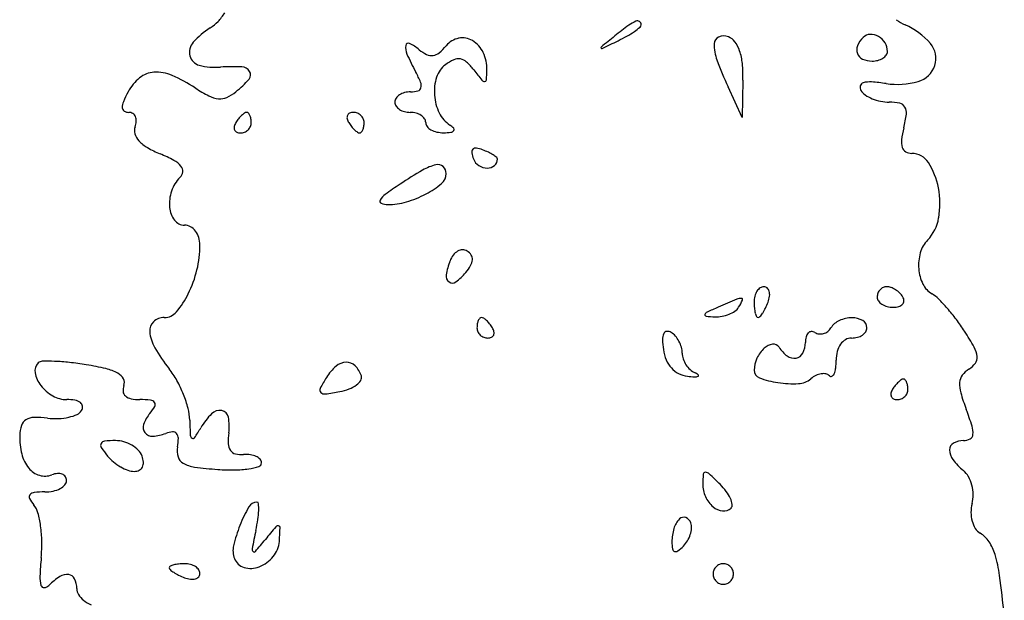
# Model space of a CAD drawing. Units: inches. Extents: x 10549 to 10672, y 29844 to 30055.
# Drawn here: x 10567 to 10663, y 29949 to 30006 of the extents above; entities that cross this region are included whole.
import ezdxf

# ---------------------------------------------------------------- set-up
doc = ezdxf.new("R2010")
doc.units = ezdxf.units.IN
doc.header["$MEASUREMENT"] = 0
doc.layers.add('freecads.com', color=7, linetype='Continuous')

msp = doc.modelspace()

# ---------------------------------------------------------------- linework, layer by layer
at = {"layer": 'freecads.com'}
for p, q in [((10637.317, 29996.317), (10635.943, 29999.317)), ((10637.398, 29999.96), (10637.317, 29996.317))]:
    msp.add_line(p, q, dxfattribs=at)
for centre, radius, start, end in [((10582.402, 30009.327), 5.302, 316.48479, 328.05946), ((10655.006, 30009.407), 4.445, 233.12516, 246.25306), ((10589.507, 29998.6), 7.603, 121.98526, 138.43408), ((10583.4, 30008.379), 3.926, 301.98521, 316.48482), ((10657.623, 29963.443), 52.304, 126.83825, 128.70055), ((10628.289, 30002.601), 3.376, 113.07912, 126.8383), ((10621.846, 30011.898), 8.745, 304.65159, 309.14506), ((10627.107, 30005.375), 0.361, 55.0017, 113.07912), ((10627.091, 30005.353), 0.389, 0.00007, 55.0017), ((10627.174, 30005.353), 0.305, 309.14529, 0.00009), ((10650.434, 29999.014), 6.909, 40.85092, 66.25309), ((10610.109, 30001.965), 2.117, 101.31591, 140.30981), ((10610.067, 30002.173), 1.905, 59.12629, 101.31591), ((10909.856, 29648.611), 455.714, 128.70049, 128.91638), ((10618.438, 30017.811), 15.572, 295.85478, 299.4357), ((10621.46, 30012.457), 9.425, 299.43572, 304.65172), ((10635.315, 30003.495), 0.725, 113.07342, 179.57445), ((10635.526, 30002.998), 1.265, 69.00636, 113.07342), ((10635.465, 30002.839), 1.435, 36.5761, 69.00641), ((10650.97, 30002.272), 2.618, 135.00004, 156.67913), ((10649.826, 30003.416), 1, 91.71956, 135), ((10649.841, 30002.904), 1.513, 59.95791, 91.71968), ((10649.676, 30002.617), 1.844, 31.743, 59.95779), ((10584.897, 30002.688), 1.442, 138.43405, 194.65085), ((10606.019, 30003.119), 1.5, 171.32092, 204.37027), ((10604.792, 30003.307), 0.26, 63.50161, 171.32097), ((10602.732, 29999.174), 4.877, 50.30989, 63.50152), ((10608.151, 30005.704), 3.608, 230.30985, 244.09278), ((10604.453, 30006.659), 5.232, 309.68377, 320.30979), ((10609.683, 30001.531), 2.653, 24.76952, 59.12633), ((10623.634, 30003.122), 0.0818, 128.91657, 213.60431), ((10623.637, 30003.125), 0.0857, 213.60395, 295.64222), ((10422.163, 30422.838), 465.651, 295.64237, 295.85482), ((10639.037, 30003.467), 4.447, 179.57441, 200.2905), ((10634.081, 30001.812), 3.158, 18.58844, 36.57598), ((10649.503, 30002.905), 1.02, 156.67918, 200.46265), ((10649.904, 30002.758), 1.576, 359.99998, 31.74309), ((10653.975, 30002.077), 2.227, 341.97837, 40.85082), ((10584.735, 30002.645), 1.274, 194.65081, 255.67912), ((10631.548, 30014.684), 29.527, 204.37031, 208.15493), ((10607.037, 30003.411), 1.059, 244.09292, 278.42396), ((10607.013, 30003.574), 1.224, 278.42404, 309.68366), ((10610.983, 29998.084), 4.247, 114.62648, 127.29975), ((10609.666, 30000.957), 1.086, 79.71194, 114.62648), ((10609.641, 30000.819), 1.227, 47.46786, 79.71193), ((10608.577, 30001.021), 3.872, 358.88056, 24.76956), ((10670.041, 30014.93), 37.502, 200.29044, 204.6027), ((10631.809, 30001.048), 5.556, 5.39577, 18.58854), ((10649.435, 30002.88), 0.948, 200.46261, 246.33555), ((10649.98, 30004.121), 2.304, 246.33556, 269.99997), ((10650.151, 30003.509), 1.671, 283.92854, 302.10102), ((10650.424, 30003.074), 1.157, 302.10096, 324.35002), ((10650.864, 30002.758), 0.616, 324.35, 359.99992), ((10586.03, 30007.719), 6.511, 255.67909, 273.96043), ((10587.815, 29981.933), 19.337, 87.77192, 93.96042), ((10588.53, 30000.318), 0.939, 32.06157, 87.77191), ((10609.931, 29999.466), 2.51, 127.29975, 162.02193), ((10606.556, 29997.456), 5.79, 37.26718, 47.4678), ((10623.562, 30000.269), 13.84, 358.72289, 5.39573), ((10649.98, 30004.2), 2.383, 269.99997, 283.92859), ((10653.817, 30002.128), 2.394, 285.80948, 341.9784), ((10581.437, 29996.699), 4.489, 129.1422, 151.84502), ((10580.145, 29998.287), 2.441, 93.34018, 129.14219), ((10580.229, 29996.853), 3.878, 66.58585, 93.34019), ((10575.836, 29986.709), 14.932, 56.7662, 66.58573), ((10580.679, 30007.624), 11.439, 309.69023, 318.63826), ((10588.791, 30000.481), 0.63, 318.63828, 32.06145), ((10595.73, 29995.515), 11.097, 22.47061, 28.15502), ((10611.881, 29998.833), 4.56, 162.02188, 184.23621), ((10646.187, 30027.611), 44.009, 217.26713, 218.92295), ((10596.375, 30001.259), 16.075, 355.45609, 358.88052), ((10592.012, 30011.397), 14.583, 236.76616, 242.83649), ((10605.615, 29999.319), 0.421, 285.31176, 345.50647), ((10605.192, 29999.429), 0.858, 345.50641, 22.47062), ((10612.231, 30000.189), 0.363, 218.92309, 269.22366), ((10612.228, 29999.999), 0.172, 269.22375, 355.45629), ((10649.391, 29999.258), 0.582, 165.02627, 211.71747), ((10649.232, 29999.3), 0.417, 105.24455, 165.02635), ((10649.752, 29997.392), 2.395, 85.70932, 105.24442), ((10648.416, 29979.59), 20.246, 81.65039, 85.70926), ((10652.439, 30006.996), 7.452, 261.65041, 285.80947), ((10588.015, 29993.179), 11.949, 151.84508, 156.95204), ((10586.543, 30000.74), 2.605, 242.83648, 264.56031), ((10586.451, 29999.766), 1.627, 264.56032, 293.9549), ((10585.587, 30001.71), 3.754, 293.95495, 309.69019), ((10604.154, 29997.817), 0.674, 145.55228, 180.00005), ((10604.582, 29997.524), 1.193, 123.07967, 145.55234), ((10604.848, 29997.114), 1.682, 104.48712, 123.07973), ((10605.015, 29996.471), 2.346, 90.00002, 104.48706), ((10605.015, 30001.513), 2.696, 269.99999, 285.31181), ((10612.086, 29998.848), 4.766, 184.23613, 205.92453), ((10650.123, 29999.71), 1.442, 211.71745, 235.82915), ((10651.432, 30001.638), 3.773, 235.82931, 247.58777), ((10651.705, 30002.3), 4.489, 247.58767, 258.51165), ((10578.282, 29997.32), 1.372, 156.95216, 182.05615), ((10577.31, 29997.285), 0.399, 182.0561, 238.22976), ((10604.166, 29997.817), 0.687, 180.00006, 213.71844), ((10604.571, 29998.087), 1.173, 213.7185, 236.30988), ((10651.647, 30002.014), 4.197, 258.51168, 269.99994), ((10651.647, 29992.907), 4.91, 77.8231, 90.00005), ((10652.522, 29996.962), 0.762, 29.63009, 77.82312), ((10652.213, 29996.787), 1.117, 352.55527, 29.62999), ((10577.551, 29997.676), 0.858, 238.22989, 269.99998), ((10577.551, 29996.082), 0.736, 57.88717, 90.00002), ((10577.59, 29996.143), 0.663, 23.18588, 57.887), ((10577.309, 29996.023), 0.969, 355.61223, 23.18596), ((10591.354, 29993.731), 3.968, 141.52237, 148.28246), ((10590.663, 29994.281), 3.085, 133.35829, 141.52246), ((10590.169, 29994.805), 2.364, 124.55289, 133.35813), ((10589.039, 29996.446), 0.372, 89.99999, 124.55283), ((10589.039, 29996.589), 0.228, 42.35173, 90), ((10588.607, 29996.196), 0.812, 23.79674, 42.35178), ((10588.095, 29995.97), 1.372, 9.65825, 23.7967), ((10587.198, 29995.817), 2.282, 0.00004, 9.65829), ((10599.328, 29996.315), 0.518, 156.20337, 192.83169), ((10600.05, 29996.479), 1.258, 192.83159, 211.71741), ((10599.245, 29996.351), 0.428, 114.87646, 156.20339), ((10599.42, 29995.974), 0.844, 90.00007, 114.87645), ((10599.42, 29995.706), 1.111, 68.67166, 89.99999), ((10599.438, 29995.75), 1.065, 46.64179, 68.67153), ((10599.473, 29995.787), 1.013, 23.98835, 46.64169), ((10599.541, 29995.817), 0.939, 0.00003, 23.98841), ((10604.823, 29998.465), 1.628, 236.30983, 255.15765), ((10604.98, 29999.056), 2.239, 255.15767, 270.0001), ((10604.98, 29994.579), 2.239, 75.15767, 90.0001), ((10605.136, 29995.169), 1.628, 56.30983, 75.15765), ((10605.388, 29995.547), 1.173, 33.7185, 56.30988), ((10605.793, 29995.817), 0.687, 0.00006, 33.71844), ((10610.443, 29998.049), 2.939, 205.92455, 237.06921), ((10641.787, 29998.149), 11.632, 345.91073, 352.55518), ((10579.104, 29995.046), 1.018, 159.00641, 197.83577), ((10576.372, 29996.095), 1.909, 339.00634, 355.61225), ((10588.328, 29995.32), 0.518, 167.16831, 203.79663), ((10589.05, 29995.156), 1.258, 148.28259, 167.16841), ((10588.473, 29995.848), 1.013, 313.35831, 336.01165), ((10588.541, 29995.817), 0.939, 336.01159, 359.99997), ((10602.354, 29997.903), 3.968, 211.71754, 218.47763), ((10601.663, 29997.354), 3.085, 218.47754, 226.64171), ((10599.095, 29995.665), 1.372, 336.2033, 350.34175), ((10598.198, 29995.817), 2.282, 350.34171, 359.99996), ((10607.085, 29995.817), 0.606, 179.99998, 218.88389), ((10607.64, 29996.265), 1.319, 218.88386, 240.63449), ((10607.786, 29993.947), 1.949, 42.74541, 57.06924), ((10609.087, 29995.149), 0.178, 320.61705, 42.74537), ((10662.71, 29992.898), 9.94, 165.91069, 172.76763), ((10579.885, 29995.297), 1.838, 197.83565, 222.79923), ((10588.245, 29995.284), 0.428, 203.79661, 245.12354), ((10588.42, 29995.661), 0.844, 245.12355, 269.99993), ((10588.42, 29995.929), 1.111, 270.00001, 291.32834), ((10588.438, 29995.885), 1.065, 291.32847, 313.35821), ((10601.169, 29996.83), 2.364, 226.64187, 235.44711), ((10600.039, 29995.189), 0.372, 235.44717, 270.00001), ((10600.039, 29995.046), 0.228, 270, 317.64827), ((10599.607, 29995.439), 0.812, 317.64822, 336.20326), ((10607.986, 29996.879), 2.023, 240.63446, 257.85557), ((10608.203, 29997.888), 3.055, 257.85554, 270.50139), ((10608.173, 30001.344), 6.512, 270.50128, 276.69413), ((10608.88, 29995.319), 0.445, 276.69423, 320.61709), ((10581.207, 29996.522), 3.641, 222.79933, 239.61337), ((10584.445, 30002.043), 10.041, 239.61343, 247.49994), ((10611.357, 29992.938), 0.391, 80.8236, 134.74456), ((10610.929, 29990.289), 3.075, 69.00638, 80.82358), ((10654.598, 29993.927), 1.764, 172.76762, 197.42406), ((10653.625, 29993.621), 0.743, 197.42405, 240.17073), ((10574.79, 29978.734), 15.189, 61.95025, 67.49998), ((10611.354, 29992.941), 0.387, 134.74466, 189.03694), ((10613.958, 29993.355), 3.023, 189.0369, 200.99353), ((10609.152, 29985.658), 8.035, 64.70002, 69.00633), ((10610.501, 29988.513), 4.877, 58.44074, 64.70001), ((10610.937, 29989.222), 4.044, 52.4807, 58.44064), ((10613.277, 29992.269), 0.203, 0.00021, 52.48101), ((10653.853, 29994.02), 1.203, 240.17069, 270.00003), ((10653.853, 29990.894), 1.923, 32.63101, 89.99995), ((10580.813, 29990.038), 2.38, 40.12154, 61.9503), ((10582.078, 29991.104), 0.726, 353.7856, 40.12148), ((10608.519, 29987.182), 4.638, 102.955, 120.3133), ((10607.655, 29990.936), 0.786, 48.95206, 102.95493), ((10607.582, 29990.853), 0.897, 0.00006, 48.95207), ((10612.387, 29992.752), 1.34, 200.99357, 237.00129), ((10612.479, 29992.895), 1.51, 237.00127, 269.93189), ((10612.479, 29992.487), 1.102, 269.93188, 309.9939), ((10612.661, 29992.269), 0.819, 309.99384, 0.00003), ((10649.687, 29988.227), 6.87, 10.32602, 32.63093), ((10584.974, 29988.035), 3.448, 135.00003, 161.16663), ((10581.883, 29991.125), 0.922, 314.99997, 353.78569), ((10629.568, 29951.179), 46.343, 120.31334, 123.51551), ((10607.225, 29990.853), 1.255, 309.89858, 0), ((10626.336, 29956.06), 40.489, 123.51543, 125.99693), ((10602.34, 29996.695), 8.871, 298.0489, 309.89855), ((10647.985, 29987.917), 8.601, 350.64568, 10.32593), ((10585.315, 29987.918), 3.809, 161.16665, 185.45218), ((10603.629, 29987.316), 1.856, 125.99686, 149.28594), ((10601.669, 29997.955), 10.298, 286.52637, 298.04891), ((10583.997, 29987.792), 2.485, 185.45221, 216.72488), ((10602.221, 29988.153), 0.217, 149.28606, 248.19923), ((10602.802, 29989.605), 1.781, 248.19914, 269.79214), ((10602.818, 29994.081), 6.257, 269.79213, 286.52638), ((10582.98, 29987.033), 1.216, 216.72491, 270.00001), ((10582.98, 29984.645), 1.172, 60.79363, 89.99995), ((10582.765, 29984.261), 1.612, 37.78409, 60.79368), ((10652.471, 29987.178), 4.054, 316.12082, 350.64566), ((10582.46, 29984.025), 1.997, 17.37646, 37.78405), ((10574.196, 29983.882), 10.283, 346.42303, 359.99998), ((10582.004, 29983.882), 2.475, 359.99996, 17.37649), ((10657.528, 29982.314), 2.962, 136.12077, 163.96055), ((10610.989, 29981.516), 2.292, 142.78133, 159.00646), ((10610.304, 29982.036), 1.432, 119.70906, 142.78127), ((10610.097, 29982.4), 1.013, 91.47041, 119.70912), ((10610.092, 29982.597), 0.817, 58.28251, 91.47034), ((10609.865, 29982.229), 1.249, 33.04435, 58.28261), ((10610.278, 29982.498), 0.756, 356.28795, 33.04425), ((10658.907, 29981.918), 4.396, 163.96042, 184.67174), ((10615.317, 29979.856), 6.928, 159.00632, 170.75563), ((10606.589, 29984.355), 4.934, 320.30983, 330.00101), ((10609.745, 29982.533), 1.289, 330.00095, 356.28788), ((10573.167, 29984.131), 11.342, 333.80797, 346.42297), ((10609.173, 29980.856), 0.703, 170.75558, 233.58738), ((10606.07, 29984.786), 5.609, 306.73629, 320.30981), ((10658.625, 29981.895), 4.114, 184.67169, 206.13156), ((10609.089, 29980.741), 0.561, 233.58734, 306.73643), ((10657.002, 29981.099), 2.307, 206.13147, 239.22055), ((10575.668, 29982.901), 8.555, 319.7014, 333.80789), ((10640.15, 29978.482), 1.65, 147.14786, 165.64393), ((10639.741, 29978.746), 1.164, 124.72365, 147.14798), ((10639.448, 29979.169), 0.649, 89.99996, 124.7237), ((10639.448, 29979.337), 0.481, 48.17841, 90.00001), ((10639.337, 29979.213), 0.647, 14.6819, 48.17846), ((10638.778, 29979.066), 1.225, 351.81286, 14.68201), ((10651.533, 29978.817), 1.053, 158.74819, 179.99995), ((10651.488, 29978.835), 1.005, 136.74161, 158.74819), ((10651.45, 29978.87), 0.954, 114.07374, 136.7416), ((10651.42, 29978.937), 0.88, 89.99998, 114.07359), ((10651.42, 29978.659), 1.159, 69.51035, 90.00002), ((10651.014, 29977.571), 2.32, 57.32269, 69.51038), ((10650.888, 29977.375), 2.553, 45.63708, 57.32262), ((10651.26, 29977.754), 2.022, 31.71751, 45.63699), ((10654.126, 29976.269), 3.315, 45.23598, 59.22054), ((10708.009, 29807.868), 184.976, 112.63902, 113.25392), ((10637.249, 29977.532), 1.148, 89.99999, 112.63903), ((10630.94, 29981.55), 7.1, 328.28254, 334.65448), ((10637.249, 29978.561), 0.118, 334.65448, 90.00004), ((10640.793, 29978.317), 2.313, 165.64401, 180.00003), ((10644.297, 29978.317), 5.817, 180.00001, 185.67067), ((10632.995, 29980.944), 7.333, 334.11184, 339.00645), ((10637.357, 29979.271), 2.661, 339.00631, 351.81278), ((10651.145, 29978.817), 0.666, 179.99994, 214.93709), ((10651.589, 29979.127), 1.207, 214.93697, 237.3227), ((10651.866, 29979.558), 1.72, 237.32276, 255.74414), ((10652.385, 29978.651), 0.787, 285.13108, 316.74154), ((10652.611, 29978.437), 0.476, 316.74154, 0.02597), ((10652.365, 29978.437), 0.723, 0.0259, 31.71753), ((10644.379, 29966.442), 17.156, 41.09893, 45.23593), ((10581.004, 29978.376), 1.558, 270.00003, 319.7014), ((10633.813, 29977.073), 0.122, 161.61433, 264.03321), ((10634.052, 29976.993), 0.374, 114.8778, 161.61428), ((10651.535, 29939.292), 41.932, 113.25388, 114.87785), ((10634.747, 29980.359), 3.479, 280.20244, 291.93186), ((10634.937, 29979.886), 2.969, 291.93193, 304.51221), ((10635.902, 29978.483), 1.267, 304.51203, 328.28256), ((10641.626, 29978.052), 3.133, 185.67075, 194.68194), ((10640.497, 29977.756), 1.966, 194.68187, 205.38312), ((10636.312, 29979.2), 3.579, 320.11577, 327.14788), ((10635.472, 29979.742), 4.58, 327.14797, 334.11185), ((10652.039, 29980.238), 2.421, 255.74416, 269.99996), ((10652.039, 29979.931), 2.113, 270.00004, 285.13115), ((10642.426, 29964.738), 19.748, 37.01331, 41.09899), ((10580.731, 29975.557), 1.155, 132.40239, 185.42959), ((10581.004, 29975.258), 1.56, 89.99998, 132.40243), ((10613.761, 29975.817), 2.282, 170.34171, 179.99996), ((10612.864, 29975.97), 1.372, 156.2033, 170.34175), ((10612.352, 29976.196), 0.812, 137.64822, 156.20326), ((10611.92, 29976.589), 0.228, 90, 137.64827), ((10611.92, 29976.446), 0.372, 55.44717, 90.00001), ((10610.79, 29974.805), 2.364, 46.64187, 55.44711), ((10610.296, 29974.281), 3.085, 38.47754, 46.64171), ((10609.605, 29973.731), 3.968, 31.71754, 38.47763), ((10635.25, 29990.822), 13.946, 264.03321, 267.61986), ((10634.802, 29980.053), 3.168, 267.61991, 280.20247), ((10638.873, 29976.986), 0.168, 205.38303, 269.99999), ((10638.873, 29977.06), 0.243, 270.00002, 320.11586), ((10647.561, 29974.817), 1.871, 114.01713, 148.2825), ((10648.042, 29973.737), 3.054, 90.26626, 114.01706), ((10648.038, 29974.694), 2.097, 60.50684, 90.26632), ((10648.673, 29975.817), 0.806, 0.00001, 60.50687), ((10642.985, 29965.159), 19.048, 32.81559, 37.01329), ((10583.421, 29975.812), 3.857, 185.42966, 210.1826), ((10612.418, 29975.817), 0.939, 180.00003, 203.98841), ((10612.486, 29975.848), 1.013, 203.98835, 226.64169), ((10612.521, 29975.885), 1.065, 226.64179, 248.67153), ((10612.714, 29975.284), 0.428, 294.87646, 336.20339), ((10611.909, 29975.156), 1.258, 12.83159, 31.71741), ((10612.631, 29975.32), 0.518, 336.20337, 12.83169), ((10630.926, 29974.695), 1.362, 155.95241, 181.45871), ((10630.015, 29975.101), 0.365, 96.55951, 155.95219), ((10630.049, 29974.809), 0.659, 58.28252, 96.55967), ((10629.473, 29973.876), 1.755, 40.351, 58.2825), ((10644.364, 29974.73), 0.842, 136.57928, 166.11023), ((10644.083, 29974.996), 0.454, 93.21168, 136.57923), ((10644.091, 29974.844), 0.607, 58.28256, 93.21165), ((10644.935, 29976.209), 0.998, 238.28257, 263.02328), ((10644.949, 29976.325), 1.114, 263.02322, 285.79411), ((10644.925, 29976.409), 1.202, 285.79401, 307.61437), ((10644.87, 29976.48), 1.292, 307.61436, 328.28249), ((10648.136, 29976.465), 1.628, 284.84235, 303.69017), ((10648.388, 29976.087), 1.173, 303.69012, 326.2815), ((10648.793, 29975.817), 0.687, 326.28156, 359.99994), ((10635.535, 29960.355), 27.912, 29.05632, 32.81551), ((10612.539, 29975.929), 1.111, 248.67166, 269.99999), ((10612.539, 29975.661), 0.844, 270.00007, 294.87645), ((10637.99, 29974.875), 8.429, 181.45873, 188.08875), ((10628.578, 29973.116), 2.929, 28.13132, 40.351), ((10628.506, 29973.078), 3.011, 16.06166, 28.13142), ((10640.499, 29972.727), 1.505, 97.99517, 132.80491), ((10640.377, 29973.593), 0.631, 31.71754, 97.99525), ((10641.238, 29974.376), 2.242, 332.79538, 359.99995), ((10645.793, 29974.376), 2.314, 166.1102, 180), ((10648.667, 29972.985), 2.145, 145.30482, 165.8145), ((10648.166, 29973.332), 1.536, 120.47219, 145.30486), ((10647.98, 29973.648), 1.169, 90.00003, 120.4722), ((10647.98, 29977.056), 2.239, 269.9999, 284.84233), ((10595.765, 29982.991), 18.137, 210.18256, 218.03291), ((10633.641, 29974.256), 4.036, 188.08884, 202.77173), ((10629.423, 29973.342), 2.057, 359.99997, 16.06159), ((10633.218, 29973.342), 1.738, 179.99999, 198.83711), ((10641.586, 29971.553), 3.106, 132.80487, 155.30455), ((10643.501, 29975.523), 3.041, 211.71753, 233.84989), ((10642.413, 29973.772), 0.92, 279.99569, 332.79529), ((10649.989, 29972.651), 3.51, 165.81447, 179.99995), ((10657.82, 29972.737), 2.419, 6.48565, 29.05637), ((10569.496, 29971.62), 1.094, 134.99999, 190.59071), ((10569.115, 29972.001), 0.555, 90.925, 135.00001), ((10569.459, 29950.687), 21.872, 87.8006, 90.92509), ((10569.505, 29951.869), 20.689, 83.7408, 87.80058), ((10568.102, 29939.077), 33.557, 80.91495, 83.74086), ((10569.316, 29946.67), 25.868, 76.57817, 80.91494), ((10598.803, 29970.844), 1.618, 92.59167, 131.04818), ((10598.781, 29971.312), 1.15, 44.77483, 92.5918), ((10632.518, 29973.785), 2.818, 202.77177, 221.98808), ((10633.975, 29973.6), 2.539, 198.83724, 213.02021), ((10633.987, 29973.608), 2.552, 213.02016, 227.1666), ((10641.456, 29971.612), 2.962, 155.30449, 178.61512), ((10642.376, 29973.983), 1.135, 233.84993, 279.99576), ((10639.617, 29972.651), 6.863, 353.40709, 0.00002), ((10658.214, 29973.72), 2.284, 301.7175, 323.48767), ((10659.312, 29972.906), 0.917, 323.4877, 6.48572), ((10571.216, 29971.942), 2.844, 190.59073, 217.90601), ((10574.255, 29967.369), 4.588, 60.97984, 76.57821), ((10575.815, 29970.179), 1.374, 28.47141, 60.97988), ((10574.787, 29966.583), 8.496, 28.80889, 38.03288), ((10600.927, 29968.405), 4.853, 131.04809, 148.01485), ((10597.782, 29970.32), 2.558, 18.43497, 44.77482), ((10632.258, 29973.55), 2.467, 221.98822, 242.71), ((10632.283, 29973.6), 2.524, 242.70995, 263.08434), ((10633.466, 29973.046), 1.786, 227.16664, 245.65041), ((10632.148, 29970.134), 1.41, 50.57003, 65.65048), ((10632.994, 29971.162), 0.0786, 293.30716, 50.56975), ((10639.268, 29971.665), 0.774, 178.61507, 249.72326), ((10645.316, 29969.504), 1.847, 99.18823, 115.9984), ((10645.233, 29970.014), 1.331, 79.16362, 99.18803), ((10645.361, 29970.681), 0.651, 44.99995, 79.16358), ((10645.899, 29971.483), 0.423, 293.66221, 336.43632), ((10644.52, 29972.084), 1.926, 336.4361, 353.40719), ((10660.63, 29969.809), 2.313, 121.71743, 143.46511), ((10576.334, 29970.461), 0.783, 339.00635, 28.47139), ((10571.322, 29964.677), 12.451, 21.88206, 28.80884), ((10609.331, 29963.157), 14.761, 148.01477, 152.76253), ((10598.781, 29971.553), 1.624, 306.12511, 327.82487), ((10599.715, 29970.965), 0.52, 327.8249, 18.43496), ((10633.351, 29982.405), 11.393, 263.08427, 266.68261), ((10632.734, 29971.764), 0.734, 266.6828, 293.30758), ((10642.174, 29979.53), 9.158, 249.7233, 261.42095), ((10642.296, 29980.338), 9.975, 261.42092, 272.89889), ((10642.696, 29972.446), 2.073, 272.89885, 309.69022), ((10645.571, 29968.981), 2.429, 115.99826, 129.69008), ((10645.979, 29971.299), 0.223, 225.00007, 293.66208), ((10654.663, 29968.281), 3.085, 133.35829, 141.52246), ((10654.169, 29968.805), 2.364, 124.55289, 133.35813), ((10653.039, 29970.446), 0.372, 89.99999, 124.55283), ((10653.039, 29970.589), 0.228, 42.35173, 90), ((10652.607, 29970.196), 0.812, 23.79674, 42.35178), ((10652.095, 29969.97), 1.372, 9.65825, 23.7967), ((10661.424, 29970.286), 2.919, 176.23238, 196.0862), ((10659.846, 29970.39), 1.338, 143.4651, 176.23228), ((10572.124, 29972.648), 3.994, 217.90608, 240.33131), ((10578.238, 29969.731), 1.256, 159.00639, 185.86042), ((10577.651, 29969.671), 0.666, 185.86055, 228.98863), ((10572.092, 29964.986), 11.621, 14.8017, 21.88212), ((10596.513, 29969.754), 0.346, 152.76244, 223.32281), ((10596.622, 29969.857), 0.495, 223.32296, 277.67284), ((10593.19, 29995.335), 26.203, 277.67274, 280.8222), ((10597.068, 29975.049), 5.55, 280.82221, 290.63144), ((10597.962, 29972.675), 3.014, 290.63132, 306.1252), ((10652.328, 29969.32), 0.518, 167.16831, 203.79663), ((10653.05, 29969.156), 1.258, 148.28259, 167.16841), ((10655.354, 29967.731), 3.968, 141.52237, 148.28246), ((10652.473, 29969.848), 1.013, 313.35831, 336.01165), ((10652.541, 29969.817), 0.939, 336.01159, 359.99997), ((10651.198, 29969.817), 2.282, 0.00004, 9.65829), ((10679.025, 29975.362), 21.236, 196.08623, 200.67936), ((10571.507, 29971.566), 2.749, 240.33132, 269.99999), ((10571.507, 29964.392), 4.425, 79.70169, 89.99997), ((10572.072, 29967.499), 1.268, 53.58887, 79.70185), ((10572.516, 29968.101), 0.519, 8.00889, 53.58876), ((10577.986, 29970.055), 1.176, 228.98848, 259.07442), ((10578.633, 29973.41), 4.593, 259.07444, 270.00002), ((10578.633, 29958.434), 10.383, 84.27624, 90.00004), ((10579.614, 29968.213), 0.555, 36.06328, 84.27625), ((10579.776, 29968.331), 0.354, 330.07838, 36.0631), ((10652.245, 29969.284), 0.428, 203.79661, 245.12354), ((10652.42, 29969.661), 0.844, 245.12355, 269.99993), ((10652.42, 29969.929), 1.111, 270.00001, 291.32834), ((10652.438, 29969.885), 1.065, 291.32847, 313.35821), ((10572.089, 29968.286), 1.004, 294.54017, 328.28255), ((10572.412, 29968.086), 0.624, 328.28258, 8.00891), ((10582.46, 29965.111), 3.702, 140.30988, 159.66568), ((10575.872, 29970.578), 4.859, 320.30983, 330.07857), ((10578.636, 29966.715), 4.853, 1.20634, 14.80179), ((10590.403, 29962.664), 6.762, 135.0956, 149.78146), ((10586.405, 29966.648), 1.118, 79.6316, 135.09553), ((10586.461, 29966.954), 0.807, 10.7921, 79.63148), ((10629.752, 29956.763), 31.43, 17.52814, 20.67943), ((10568.054, 29965.976), 1.018, 121.89921, 162.2452), ((10568.329, 29965.533), 1.54, 91.18, 121.89913), ((10568.5, 29957.265), 9.81, 83.35928, 91.1801), ((10570.422, 29973.773), 6.81, 263.35925, 272.32696), ((10570.472, 29972.522), 5.558, 272.32695, 282.77047), ((10570.785, 29971.142), 4.144, 282.77058, 294.54023), ((10634.582, 29967.893), 51.105, 181.2064, 182.84847), ((10582.605, 29966.219), 4.732, 352.08386, 10.79213), ((10570.453, 29965.207), 3.537, 162.24512, 178.21779), ((10579.765, 29966.109), 0.829, 159.66574, 218.28235), ((10579.832, 29966.162), 0.914, 218.28237, 273.24119), ((10579.646, 29969.447), 4.204, 273.2412, 290.99366), ((10581.982, 29963.36), 2.316, 94.40692, 110.99367), ((10581.841, 29965.191), 0.479, 41.14161, 94.40694), ((10581.67, 29965.042), 0.706, 0.0407, 41.14156), ((10566.64, 29976.505), 20.738, 326.63248, 329.78149), ((10593.417, 29964.716), 6.184, 172.08389, 181.87047), ((10657.688, 29965.587), 2.133, 355.04891, 17.52816), ((10573.527, 29965.112), 6.613, 178.21789, 193.98118), ((10575.199, 29964.355), 0.396, 152.80998, 213.74058), ((10575.229, 29964.339), 0.43, 95.38996, 152.80988), ((10576.25, 29953.521), 11.296, 90.00003, 95.38989), ((10576.25, 29961.807), 3.01, 74.32153, 89.99996), ((10576.151, 29961.455), 3.375, 59.93288, 74.32154), ((10577.457, 29965.039), 4.919, 350.22107, 0.0406), ((10583.933, 29965.373), 0.394, 182.84836, 235.0204), ((10583.81, 29965.197), 0.179, 235.02041, 326.63236), ((10588.467, 29964.554), 1.231, 181.87049, 214.24509), ((10658.276, 29963.915), 0.743, 118.92639, 179.67816), ((10658.893, 29962.799), 2.018, 90, 118.92646), ((10658.893, 29966.171), 1.353, 269.99992, 298.3524), ((10659.282, 29965.449), 0.533, 298.35246, 355.04908), ((10583.041, 29969.593), 9.827, 213.74052, 219.69015), ((10576.345, 29961.789), 2.99, 44.66549, 59.93282), ((10577.287, 29962.721), 1.664, 20.99354, 44.66543), ((10584.475, 29963.829), 2.203, 170.22111, 195.71157), ((10588.138, 29964.33), 0.833, 214.24522, 255.95909), ((10659.084, 29963.911), 1.551, 179.6782, 217.40669), ((10570.52, 29964.363), 3.514, 193.98119, 219.27854), ((10578.801, 29966.074), 4.317, 219.69013, 230.49635), ((10579.345, 29966.734), 5.172, 230.49632, 239.93287), ((10576.888, 29962.568), 2.092, 4.17708, 20.99363), ((10578.069, 29962.654), 0.908, 332.80998, 4.17712), ((10583.342, 29963.51), 1.026, 195.71156, 240.80362), ((10584.37, 29965.35), 3.133, 240.8036, 262.35821), ((10588.534, 29965.915), 2.467, 255.95905, 274.53777), ((10588.985, 29960.243), 3.223, 82.609, 94.53774), ((10589.148, 29961.505), 1.95, 65.23015, 82.60895), ((10589.471, 29962.204), 1.181, 42.29116, 65.2302), ((10590.114, 29962.649), 0.366, 287.46176, 359.99997), ((10589.959, 29962.649), 0.52, 359.99999, 42.29128), ((10663.078, 29966.965), 6.578, 217.40668, 230.30979), ((10569.468, 29963.502), 2.155, 219.27852, 253.20409), ((10579.028, 29966.185), 4.538, 239.93287, 249.8574), ((10578.071, 29963.576), 1.758, 249.8575, 269.99995), ((10578.071, 29962.939), 1.122, 270.00001, 295.89421), ((10578.255, 29962.558), 0.698, 295.89415, 332.8099), ((10588.93, 29999.337), 37.425, 262.35822, 265.8617), ((10587.637, 29981.463), 19.504, 265.86172, 270.65118), ((10587.745, 29971.956), 9.996, 270.65113, 278.54909), ((10588.257, 29968.553), 6.555, 278.54908, 287.46164), ((10633.736, 29961.518), 0.212, 88.80692, 174.58434), ((10633.728, 29961.163), 0.567, 46.79394, 88.80679), ((10657.508, 29960.254), 2.142, 29.31079, 50.30986), ((10569.384, 29963.225), 1.866, 253.20402, 290.99362), ((10570.785, 29959.575), 2.044, 95.23872, 110.99357), ((10570.691, 29960.603), 1.012, 68.59125, 95.23887), ((10570.821, 29960.936), 0.655, 33.89388, 68.59142), ((10570.846, 29960.924), 0.634, 318.18392, 359.99998), ((10570.804, 29960.924), 0.675, 0.00001, 33.89374), ((10643.515, 29960.591), 10.035, 174.58432, 180.00005), ((10602.035, 29927.421), 46.86, 44.99998, 46.79399), ((10656.295, 29959.573), 3.534, 14.87599, 29.31077), ((10568.397, 29959.149), 0.619, 95.89926, 140.62442), ((10569.357, 29949.859), 9.959, 90.00005, 95.89929), ((10569.357, 29963.894), 4.077, 270.00008, 281.49154), ((10569.649, 29962.456), 2.609, 281.49147, 297.54488), ((10570.101, 29961.591), 1.633, 297.54485, 318.18389), ((10636.492, 29960.591), 3.013, 179.99993, 204.18755), ((10630.542, 29955.928), 6.545, 36.95757, 44.99997), ((10632.779, 29957.611), 3.745, 24.74126, 36.95751), ((10655.993, 29959.493), 3.846, 1.0212, 14.87584), ((10568.185, 29959.323), 0.344, 140.62461, 207.7837), ((10571.118, 29960.869), 3.659, 207.78355, 219.69012), ((10590.034, 29957.913), 0.904, 90.00001, 150.2396), ((10590.034, 29958.659), 0.158, 4.13478, 89.99994), ((10636.322, 29960.514), 2.826, 204.1875, 229.56114), ((10634.208, 29958.269), 2.172, 8.80476, 24.74117), ((10656.577, 29959.503), 3.262, 345.345, 1.02116), ((10566.778, 29957.267), 1.98, 15.08829, 39.69012), ((10601.723, 29951.229), 14.37, 150.23972, 158.26862), ((10582.057, 29958.316), 8.152, 351.57989, 357.84855), ((10584.179, 29958.236), 6.029, 357.84846, 4.13475), ((10635.623, 29959.693), 1.748, 229.56116, 263.38381), ((10635.535, 29958.942), 0.991, 263.3838, 315.00001), ((10635.94, 29958.537), 0.419, 314.99998, 8.80476), ((10663.088, 29957.801), 3.468, 165.34494, 179.75666), ((10662.785, 29957.802), 3.165, 179.75663, 195.19074), ((10558.572, 29955.054), 10.48, 7.9274, 15.08819), ((10573.398, 29959.597), 16.905, 347.94719, 351.5799), ((10632.749, 29955.642), 2.17, 134.99998, 163.71417), ((10631.622, 29956.768), 0.578, 68.89024, 134.9999), ((10631.53, 29956.529), 0.834, 18.43495, 68.89028), ((10662.249, 29957.657), 2.61, 195.19064, 212.23307), ((10556.289, 29954.737), 12.784, 1.08781, 7.92735), ((10601.153, 29951.457), 13.756, 158.26859, 166.90997), ((10709.158, 29930.61), 121.915, 167.94721, 168.80412), ((10655.688, 29902.62), 83.463, 139.87159, 140.96387), ((10592.103, 29956.217), 0.302, 82.13829, 139.87171), ((10592.12, 29956.34), 0.178, 357.43671, 82.13819), ((10548.452, 29958.295), 43.89, 355.69219, 357.4367), ((10635.113, 29954.951), 4.634, 163.71417, 179.99996), ((10629.732, 29956.47), 2.661, 342.13677, 355.70276), ((10631.055, 29956.37), 1.335, 355.70276, 18.43485), ((10661.294, 29957.055), 1.481, 212.2331, 238.28251), ((10555.098, 29954.714), 13.975, 354.69017, 1.08776), ((10541.674, 29995.066), 63.321, 319.58077, 320.96387), ((10589.556, 29955.198), 2.67, 320.79581, 355.69221), ((10635.203, 29954.951), 4.724, 180.00005, 188.41896), ((10629.757, 29956.365), 2.595, 315.00001, 329.32315), ((10629.4, 29956.577), 3.011, 329.32321, 342.13677), ((10659.012, 29953.362), 2.86, 33.74412, 58.28252), ((10657.602, 29952.42), 4.555, 16.4289, 33.74412), ((10589.845, 29954.086), 2.146, 166.90997, 200.99359), ((10589.865, 29954.222), 0.308, 168.80428, 226.45752), ((10589.761, 29954.112), 0.157, 226.45751, 319.58093), ((10630.84, 29954.305), 0.313, 188.41881, 249.27942), ((10630.849, 29954.327), 0.336, 249.27951, 307.21), ((10627.862, 29958.26), 5.276, 307.20993, 315.00007), ((10607.967, 29949.8), 39.121, 174.69018, 177.36463), ((10589.179, 29953.83), 1.433, 200.99366, 253.94029), ((10589.069, 29955.596), 3.298, 291.01073, 320.79591), ((10648.896, 29949.853), 13.632, 7.63026, 16.42885), ((10581.648, 29952.424), 0.168, 115.38303, 179.99999), ((10581.722, 29952.424), 0.243, 180.00002, 230.11586), ((10583.862, 29954.985), 3.579, 230.11577, 237.14788), ((10582.419, 29950.8), 1.966, 104.68187, 115.38312), ((10582.714, 29949.671), 3.133, 95.67075, 104.68194), ((10582.98, 29947), 5.817, 90.00001, 95.67067), ((10582.98, 29950.504), 2.313, 75.64401, 90.00003), ((10583.144, 29951.147), 1.65, 57.14786, 75.64393), ((10583.408, 29951.555), 1.164, 34.72365, 57.14798), ((10583.831, 29951.849), 0.649, 359.99996, 34.7237), ((10589.422, 29954.675), 2.312, 253.94036, 291.01083), ((10635.472, 29951.817), 0.992, 157.37596, 180.00002), ((10635.485, 29951.812), 1.007, 134.99993, 157.3759), ((10635.485, 29951.812), 1.007, 112.6241, 135.00007), ((10635.48, 29951.825), 0.992, 89.99998, 112.62404), ((10635.48, 29951.825), 0.992, 67.37596, 90.00002), ((10635.474, 29951.812), 1.007, 44.99993, 67.3759), ((10635.474, 29951.812), 1.007, 22.6241, 45.00007), ((10635.487, 29951.817), 0.992, 359.99998, 22.62404), ((10571.726, 29951.469), 2.842, 177.3647, 195.55062), ((10574.274, 29946.202), 6.371, 122.71998, 134.99999), ((10571.543, 29950.451), 1.32, 83.27433, 122.71997), ((10571.613, 29951.046), 0.721, 24.78648, 83.27436), ((10570.187, 29950.387), 2.293, 360, 24.78646), ((10584.405, 29955.825), 4.58, 237.14797, 244.11185), ((10585.607, 29958.302), 7.333, 244.11184, 249.00645), ((10583.933, 29953.94), 2.661, 249.00631, 261.81278), ((10583.728, 29952.519), 1.225, 261.81286, 284.68201), ((10583.875, 29951.96), 0.647, 284.6819, 318.17846), ((10583.999, 29951.849), 0.481, 318.17841, 0.00001), ((10635.472, 29951.817), 0.992, 179.99998, 202.62404), ((10635.485, 29951.823), 1.007, 202.6241, 225.00007), ((10635.485, 29951.823), 1.007, 224.99993, 247.3759), ((10635.474, 29951.823), 1.007, 292.6241, 315.00007), ((10635.474, 29951.823), 1.007, 314.99993, 337.3759), ((10635.487, 29951.817), 0.992, 337.37596, 0.00002), ((10525.562, 29933.331), 138.068, 6.02282, 7.63028), ((10569.275, 29950.787), 0.298, 195.55068, 274.7267), ((10569.238, 29951.237), 0.75, 274.72663, 314.99997), ((10573.559, 29950.387), 1.079, 180.00002, 212.45167), ((10635.48, 29951.809), 0.992, 247.37596, 270.00002), ((10635.48, 29951.809), 0.992, 269.99998, 292.62404), ((10574.666, 29951.091), 2.391, 212.45169, 230.36292), ((10575.181, 29951.713), 3.199, 230.36281, 245.78529)]:
    msp.add_arc(centre, radius, start, end, dxfattribs=at)

doc.saveas('drawing.dxf')
